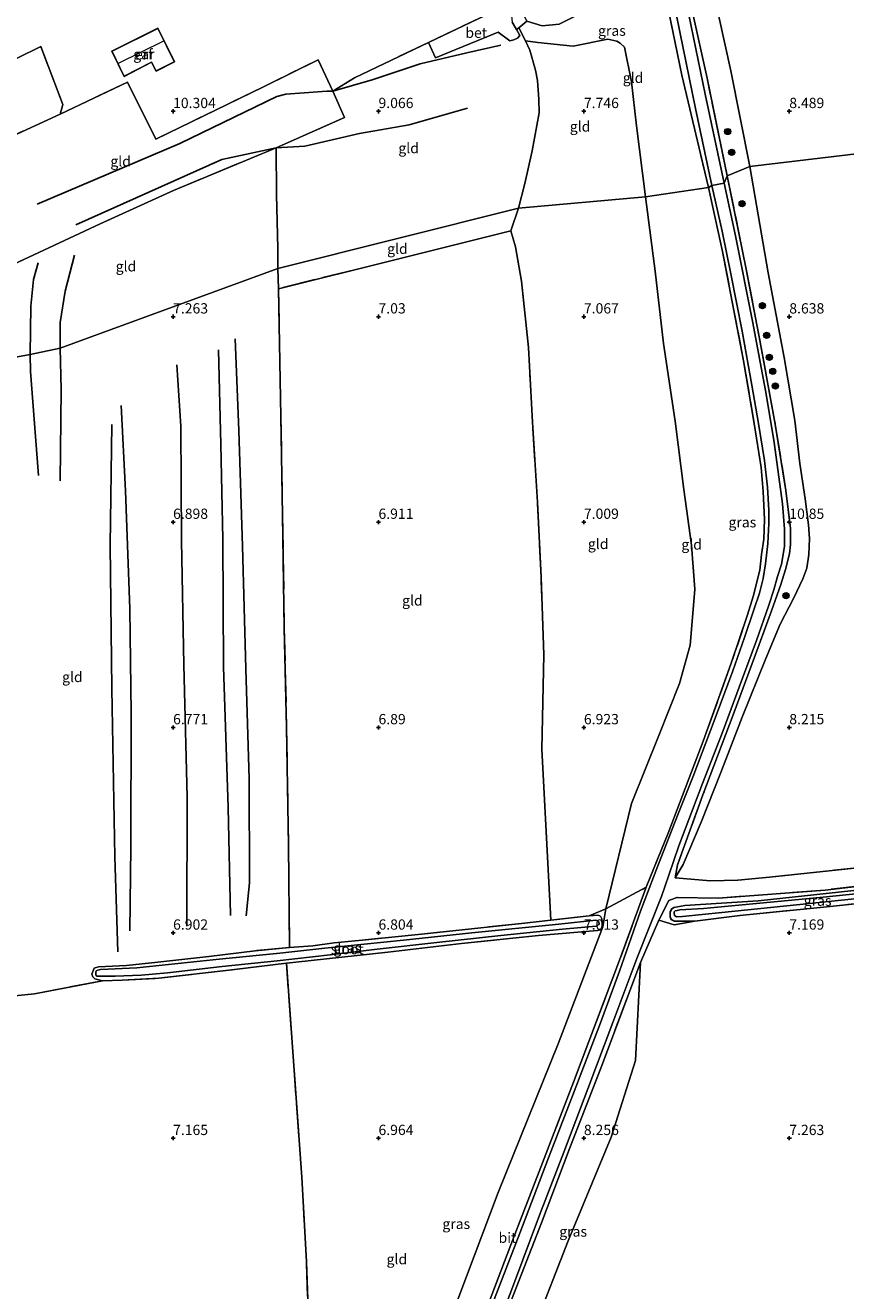
# Model space of a CAD drawing. Units: metres. Extents: x 169997 to 180010, y 438585 to 443059.
# Drawn here: x 172064 to 172264, y 439063 to 439371 of the extents above; entities that cross this region are included whole.
import ezdxf
from ezdxf.enums import TextEntityAlignment as Align

# ---------------------------------------------------------------- set-up
doc = ezdxf.new("R2010")
doc.units = ezdxf.units.M
doc.linetypes.add('IE-TERREINAFSCHEIDING', pattern=[10, 8, -2])
doc.layers.get('0').update_dxf_attribs({"lineweight": 25})
for name, color, linetype, lineweight in [('B-ME-GR-BOOM-S-B1', 93, 'Continuous', 18), ('B-ME-GW-GRONDWERKLIJN-L-B1', 10, 'Continuous', 25), ('B-ME-GW-HOOGTEPUNT-S-B1', 10, 'Continuous', 25), ('B-ME-GW-INSTEEKWATERGANG-L-B1', 10, 'Continuous', 25), ('B-ME-GW-TEENLIJN-L-B1', 93, 'Continuous', 18), ('B-ME-IE-GRASLAND-GV-B6', 93, 'Continuous', 18), ('B-ME-IE-GRONDWERKLIJN-GROND_INGERICHT-GV-B6', 253, 'Continuous', 18), ('B-ME-IE-HULPGEOMETRIE-L-B1', 53, 'Continuous', 18), ('B-ME-IE-TERREINAFSCHEIDING-DOORGANG-L-B1', 8, 'IE-TERREINAFSCHEIDING-KUNSTMATIG-OPEN', 18), ('B-ME-IE-TERREINAFSCHEIDING-RASTERHEKWERK-L-B1', 8, 'IE-TERREINAFSCHEIDING', 18), ('B-ME-KG-KADASTRAAL-DAKRAND-L-B1', 13, 'Continuous', 18), ('B-ME-KG-KADASTRAAL-NOKLIJN-L-B1', 13, 'Continuous', 18), ('B-ME-OG-BEBOUWING-GV-B6', 173, 'Continuous', 18), ('B-ME-OG-BREUK-L-B1', 10, 'Continuous', 25), ('B-ME-OG-WATER-GV-B6', 153, 'Continuous', 18), ('B-ME-VH-VERH_SOORT-BETON-OVERIG-GV-B6', 8, 'IE-TERREINAFSCHEIDING-NATUURLIJK-HOUTWAL', 18), ('B-ME-VH-VERH_SOORT-BITUMEN-GV-B6', 8, 'IE-TERREINAFSCHEIDING-NATUURLIJK-HOUTWAL', 18)]:
    doc.layers.add(name, color=color, linetype=linetype, lineweight=lineweight)
doc.styles.add('NLCS-ISO', font='NLCS-ISO.TTF')
doc.linetypes.add('IE-TERREINAFSCHEIDING-KUNSTMATIG-OPEN', pattern='A,7,-1.5,[67,NLCS.SHX,S=0.75,R=0,X=0,Y=0],-1.5', length=10)
doc.linetypes.add('IE-TERREINAFSCHEIDING-NATUURLIJK-HOUTWAL', pattern='A,7,-1.5,[67,NLCS.SHX,S=0.75,R=45,X=0,Y=0],-1.5,7,-1.5,[70,NLCS.SHX,S=0.75,R=0,X=0,Y=0],-1.5', length=20)

# ---------------------------------------------------------------- blocks, each defined once
blk = doc.blocks.new('boom')
blk.add_hatch(color=256).paths.add_polyline_path([(-0.75, 0, 1), (0.75, 0, 1)])
blk.add_circle((0, 0), 0.75)
blk = doc.blocks.new('hoogtepunt')
for p, q in [((-0.5, 0), (0.5, 0)), ((0, 0.5), (0, -0.5))]:
    blk.add_line(p, q)

msp = doc.modelspace()

# ---------------------------------------------------------------- linework, layer by layer
at = {"layer": 'B-ME-GW-GRONDWERKLIJN-L-B1'}
for points in [[(172179.78, 439366.12, 9.8), (172171.53, 439364.23, 10.01), (172160.15, 439361.53, 10.34), (172148.49, 439357.68, 10.47), (172138.92, 439354.87, 10.74), (172137.42, 439354.91, 10.35), (172131.88, 439354.46, 10.22), (172127.43, 439354.18, 10.15), (172125.22, 439353.61, 10.14), (172101.65, 439342.2, 9.75), (172066.89, 439327.41, 9.76)], [(172065.24, 439290.77, 8.95), (172065.34, 439302.53, 8.99), (172066.05, 439309.09, 9.05), (172067.18, 439313.14, 9.09)], [(172117.83, 439154.15, 6.93), (172118.57, 439162.16, 7.01), (172118.53, 439187.52, 7.13), (172117.67, 439214.24, 7.16), (172116.89, 439244.1, 7.14), (172115.97, 439272.29, 7.09), (172115.15, 439294.59, 7.1)], [(172065.24, 439290.77, 8.95), (172065.32, 439286.67, 8.95), (172066.16, 439275.09, 8.64), (172067.2, 439261.34, 8.28)], [(172103.35, 439151.65, 7.03), (172103.44, 439183.03, 7.08), (172102.65, 439215.21, 7.11), (172102.01, 439245.44, 7.1), (172101.9, 439273.35, 7.23), (172100.93, 439288.3, 7.19)], [(172089.49, 439150.47, 6.98), (172089.71, 439170.86, 7.04), (172089.77, 439203.44, 7.13), (172089.44, 439228.92, 7.16), (172088.41, 439257.58, 7.25), (172087.38, 439278.41, 7.3)]]:
    msp.add_polyline3d(points, dxfattribs=at)
at = {"layer": 'B-ME-GW-INSTEEKWATERGANG-L-B1'}
msp.add_polyline3d([(172295.54, 439163.68, 7.38), (172265, 439160.21, 7.19), (172242.42, 439157.76, 7.17), (172224.57, 439156.62, 7.39), (172221.9, 439156.16, 7.5), (172221.29, 439155.77, 7.53), (172220.98, 439155.04, 7.64), (172220.98, 439153.93, 7.64), (172221.24, 439153.28, 7.63), (172222.04, 439152.85, 7.63), (172227.03, 439152.83, 7.49)], dxfattribs=at)
at = {"layer": 'B-ME-GW-TEENLIJN-L-B1'}
for points in [[(172240.4, 439336.54, 8.57), (172235.74, 439359.89, 8.46), (172229.94, 439386.42, 8.36), (172225.16, 439415.17, 8.4), (172222.83, 439428.66, 8.36), (172222.33, 439432.01, 8.36), (172223.66, 439437.11, 8.32), (172228.83, 439450.06, 8.17), (172232.77, 439459.05, 8.41), (172235.39, 439466.45, 8.38), (172234.84, 439468.19, 8.42), (172232.41, 439470.81, 8.9), (172234.3, 439473.89, 8.61)], [(172185.75, 439367.17, 9.64), (172188.83, 439366.75, 9.31), (172197.41, 439365.85, 8.91), (172205.85, 439367.58, 8.79), (172208.04, 439367.09, 8.76), (172208.85, 439366.56, 8.74), (172209.9, 439365.58, 8.67), (172211.61, 439357.21, 8.03), (172212.81, 439346.46, 7.92), (172214.98, 439329.19, 7.62)], [(172222.23, 439163.39, 8.8), (172224.17, 439166.62, 8.4), (172228.56, 439176.93, 8.33), (172233.36, 439189.05, 8.31), (172238.5, 439202.5, 8.38), (172244.25, 439216.8, 8.51), (172247.79, 439225.11, 8.69), (172251.12, 439231.54, 8.85), (172253.3, 439236.18, 8.85), (172254.28, 439238.76, 8.85), (172254.79, 439242.14, 8.86), (172254.93, 439245.99, 8.86), (172254.71, 439249.33, 8.86), (172253.86, 439255.69, 8.85), (172252.54, 439264.29, 8.78), (172251.33, 439274.7, 8.75), (172248.73, 439290.07, 8.75), (172244.87, 439310.7, 8.66), (172240.4, 439336.54, 8.57)], [(172214.98, 439329.19, 7.62), (172217.36, 439311.1, 7.44), (172219.4, 439293.5, 7.31), (172222.21, 439274.57, 7.17), (172224.29, 439257.93, 7.18), (172226.18, 439244.41, 7.12), (172227.03, 439233.64, 7.16), (172226.36, 439225.82, 7.19), (172225.9, 439220, 7.14), (172223.27, 439210.7, 7), (172218.27, 439198.08, 7), (172211.6, 439181.52, 6.97), (172205.33, 439155.87, 7.21), (172204.58, 439151.48, 7.14), (172193.7, 439122.95, 7.18), (172179.11, 439086.83, 7.3), (172163.74, 439045.87, 7.37)], [(172143.87, 438958.75, 8.63), (172148.92, 438969.41, 8.33), (172155.91, 438983.3, 7.95), (172166.73, 439002.31, 7.53), (172177.25, 439025.19, 7.44), (172183.42, 439041.27, 7.45), (172188.15, 439054.42, 7.5), (172196.15, 439075.01, 7.64), (172206.63, 439100.25, 7.58), (172212.58, 439118.93, 7.65), (172213.75, 439142.76, 8.67)]]:
    msp.add_polyline3d(points, dxfattribs=at)
at = {"layer": 'B-ME-IE-GRASLAND-GV-B6'}
for points in [[(172219.52, 439388.19, 10.69), (172223.34, 439369.34, 10.8), (172227.18, 439350.72, 10.74), (172231.16, 439331.97, 10.81)], [(172229.94, 439386.42, 8.36), (172235.74, 439359.89, 8.46), (172240.4, 439336.54, 8.57)], [(172231.16, 439331.97, 10.81), (172230.32, 439331.44, 10.75), (172223.86, 439358.83, 10.72), (172220.51, 439374.96, 10.73)], [(172234.86, 439334.32, 10.81), (172234.14, 439332.49, 10.84), (172229.54, 439354.2, 10.81), (172225.55, 439373.52, 10.77)], [(172226.46, 439374.13, 10.82), (172230.02, 439358.04, 10.85), (172234.86, 439334.32, 10.81)], [(172240.4, 439336.54, 8.57), (172234.86, 439334.32, 10.81), (172230.02, 439358.04, 10.85), (172226.46, 439374.13, 10.82)], [(172240.4, 439336.54, 8.57), (172244.87, 439310.7, 8.66), (172248.73, 439290.07, 8.75), (172251.33, 439274.7, 8.75), (172252.54, 439264.29, 8.78), (172253.86, 439255.69, 8.85), (172254.71, 439249.33, 8.86), (172254.93, 439245.99, 8.86), (172254.79, 439242.14, 8.86), (172254.28, 439238.76, 8.85), (172253.3, 439236.18, 8.85), (172251.12, 439231.54, 8.85), (172247.79, 439225.11, 8.69), (172244.25, 439216.8, 8.51), (172238.5, 439202.5, 8.38), (172233.36, 439189.05, 8.31), (172228.56, 439176.93, 8.33), (172224.17, 439166.62, 8.4), (172222.23, 439163.39, 8.8), (172222.79, 439166.6, 8.89), (172228.97, 439183.63, 9.04), (172236.32, 439203.08, 9.23), (172241.75, 439217.74, 9.53), (172245.68, 439228.39, 9.98), (172247.98, 439234.83, 10.29), (172249.1, 439238.45, 10.69), (172250.06, 439242.29, 10.75), (172250.31, 439244.54, 10.76), (172250.33, 439248.41, 10.75), (172249.14, 439257.72, 10.75), (172246.59, 439273.86, 10.77), (172242.9, 439293.8, 10.83), (172239.53, 439311.55, 10.83), (172234.86, 439334.32, 10.81), (172240.4, 439336.54, 8.57)], [(172177.44, 439049.92, 8.56), (172183.09, 439064.98, 8.56), (172189.2, 439081.29, 8.53), (172195.15, 439096.61, 8.57), (172200.95, 439112.07, 8.58), (172207.04, 439128.16, 8.65), (172212.89, 439143.76, 8.73), (172218.89, 439158.83, 8.8), (172220.71, 439164.07, 8.85), (172223.13, 439171.18, 8.97), (172228.89, 439186.36, 9.07), (172233.63, 439198.61, 9.16), (172238.64, 439212.01, 9.41), (172242.01, 439221.15, 9.62), (172245, 439229.81, 10.06), (172246.23, 439233.49, 10.31), (172247.14, 439236.76, 10.51), (172248.09, 439239.73, 10.67), (172248.86, 439244.03, 10.84), (172248.86, 439248.29, 10.9), (172248.35, 439254.46, 10.9), (172246.35, 439269.36, 10.91), (172244.4, 439281.13, 10.89), (172241.11, 439298.54, 10.81), (172236.9, 439319.68, 10.84), (172234.14, 439332.49, 10.84), (172234.86, 439334.32, 10.81), (172239.53, 439311.55, 10.83), (172242.9, 439293.8, 10.83), (172246.59, 439273.86, 10.77), (172249.14, 439257.72, 10.75), (172250.33, 439248.41, 10.75), (172250.31, 439244.54, 10.76), (172250.06, 439242.29, 10.75), (172249.1, 439238.45, 10.69), (172247.98, 439234.83, 10.29), (172245.68, 439228.39, 9.98), (172241.75, 439217.74, 9.53), (172236.32, 439203.08, 9.23), (172228.97, 439183.63, 9.04), (172222.79, 439166.6, 8.89), (172222.23, 439163.39, 8.8)], [(172173.59, 439051.39, 8.58), (172182.18, 439074.04, 8.57), (172189.48, 439092.93, 8.56), (172197.45, 439113.66, 8.62), (172208.68, 439143.36, 8.7), (172215.13, 439161.1, 8.88), (172220.48, 439174.28, 9.08), (172229.04, 439196.7, 9.18), (172235.89, 439215.64, 9.39), (172239.83, 439227.41, 9.69), (172241.22, 439231.91, 9.93), (172242.87, 439238.29, 10.29), (172243.25, 439242.07, 10.54), (172243.83, 439245.81, 10.66), (172243.95, 439250.59, 10.75), (172243.66, 439257.46, 10.78), (172243.15, 439263.26, 10.83), (172241.47, 439274.01, 10.8), (172238.88, 439289.28, 10.81), (172233.75, 439315.91, 10.89), (172230.32, 439331.44, 10.75), (172231.16, 439331.97, 10.81), (172233.64, 439320.78, 10.86), (172235.77, 439310.46, 10.87), (172238.51, 439296.46, 10.78), (172240.89, 439283.35, 10.78), (172242.5, 439274.03, 10.77), (172243.95, 439264.99, 10.78), (172244.66, 439258.51, 10.81), (172245.03, 439252.91, 10.81), (172245.04, 439249.66, 10.72), (172244.76, 439244.76, 10.67), (172244.18, 439239.82, 10.51), (172243.64, 439236.25, 10.3), (172242.75, 439232.73, 10.1), (172241.39, 439228.64, 9.81), (172239.11, 439221.89, 9.61), (172236.23, 439213.82, 9.45), (172231.93, 439202.26, 9.2), (172226.48, 439187.91, 9.16), (172222.97, 439178.98, 9.06), (172218.01, 439166.29, 8.95), (172213.79, 439155.32, 8.88), (172208.64, 439140.68, 8.78), (172203.83, 439127.46, 8.65), (172197.25, 439110.29, 8.61), (172191.39, 439095.23, 8.55), (172184.39, 439076.9, 8.6), (172178.19, 439060.72, 8.55)], [(172222.23, 439163.39, 8.8), (172230.8, 439162.68, 8.06), (172237.47, 439162.86, 7.96), (172245.22, 439163.55, 7.86), (172268.84, 439166.09, 7.95), (172291.34, 439167.89, 7.92), (172296.72, 439169.17, 7.48), (172299.17, 439164.03, 7.36), (172295.54, 439163.68, 7.38), (172278.1, 439162.65, 7.8), (172258.72, 439160.43, 7.84), (172232.76, 439158.43, 7.94), (172222.64, 439158.57, 8.54), (172220.71, 439157.89, 8.7), (172218.26, 439153.12, 8.73), (172213.75, 439142.76, 8.67), (172204.14, 439117.08, 8.58), (172196.59, 439097.68, 8.5), (172189.69, 439079.37, 8.54), (172182.4, 439060.64, 8.54)], [(172295.54, 439163.68, 7.38), (172265, 439160.21, 7.19), (172242.42, 439157.76, 7.17), (172224.57, 439156.62, 7.39), (172221.9, 439156.16, 7.5), (172221.29, 439155.77, 7.53), (172220.98, 439155.04, 7.64), (172220.98, 439153.93, 7.64), (172221.24, 439153.28, 7.63), (172222.04, 439152.85, 7.63), (172227.03, 439152.83, 7.49), (172221.95, 439151.99, 8.1), (172218.26, 439153.12, 8.73), (172220.71, 439157.89, 8.7), (172222.64, 439158.57, 8.54), (172232.76, 439158.43, 7.94), (172258.72, 439160.43, 7.84), (172278.1, 439162.65, 7.8), (172295.54, 439163.68, 7.38)], [(172284.34, 439161.35, 6.56), (172257.4, 439158.57, 6.56), (172229.12, 439155.91, 6.56), (172223.35, 439155.61, 6.56), (172222.68, 439155.48, 6.56), (172222.22, 439155.35, 6.56), (172221.99, 439155.1, 6.56), (172221.95, 439154.76, 6.56), (172222.05, 439154.2, 6.56), (172222.54, 439153.89, 6.56), (172224.01, 439153.95, 6.56), (172233.6, 439154.97, 6.56), (172254.9, 439157.12, 6.56), (172272.85, 439159.03, 6.56)], [(172282.14, 439158.75, 7.26), (172259.95, 439156.42, 7.26), (172237.98, 439154.21, 7.21), (172227.03, 439152.83, 7.49), (172222.04, 439152.85, 7.63), (172221.24, 439153.28, 7.63), (172220.98, 439153.93, 7.64), (172220.98, 439155.04, 7.64), (172221.29, 439155.77, 7.53), (172221.9, 439156.16, 7.5), (172224.57, 439156.62, 7.39), (172242.42, 439157.76, 7.17), (172265, 439160.21, 7.19)], [(172201.28, 439154.12, 7.05), (172203.42, 439154.27, 7.08), (172203.88, 439154.12, 7.09), (172204.09, 439153.87, 7.11), (172204.33, 439153.41, 7.12), (172204.47, 439152.78, 7.12), (172204.47, 439151.49, 7.14), (172204.09, 439150.75, 7.14), (172203.3, 439150.6, 6.98), (172188.97, 439149.38, 6.98), (172170.22, 439147.41, 6.97), (172152.25, 439145.34, 6.94), (172129.89, 439142.87, 6.98), (172127.62, 439142.59, 7.02), (172114.99, 439141.05, 7.25), (172096.52, 439138.94, 7.21), (172087.63, 439138.51, 7.29), (172082.79, 439138.36, 7.24), (172080.97, 439138.8, 7.24), (172080.45, 439139.28, 7.2), (172080.26, 439139.98, 7.15), (172080.79, 439141.44, 6.79), (172081.83, 439141.71, 6.79), (172088.7, 439142.07, 6.74), (172096.28, 439142.86, 6.73), (172108.69, 439144.25, 6.73), (172120.01, 439145.64, 6.81), (172128.36, 439146.46, 6.76), (172133.99, 439146.87, 6.75), (172139.25, 439147.57, 6.76), (172146.02, 439148.22, 6.76), (172160.49, 439149.68, 6.72), (172184.83, 439152.28, 6.79), (172191.98, 439153.08, 6.9), (172201.28, 439154.12, 7.05)], [(172194.8, 439150.87, 6.56), (172202.96, 439151.65, 6.56), (172203.59, 439151.94, 6.56), (172203.69, 439152.18, 6.56), (172203.64, 439152.67, 6.56), (172203.41, 439152.93, 6.56), (172202.94, 439153.12, 6.56), (172193.91, 439152.11, 6.56), (172172.69, 439150.04, 6.56), (172156.11, 439148.26, 6.56), (172136.96, 439146.25, 6.56), (172125.99, 439145.09, 6.56), (172111.18, 439143.58, 6.56), (172091.21, 439141.48, 6.56), (172082.36, 439141.04, 6.56), (172081.68, 439140.91, 6.56), (172081.31, 439140.72, 6.56), (172081.16, 439140.34, 6.56), (172081.18, 439139.81, 6.56), (172081.48, 439139.48, 6.56), (172082.32, 439139.48, 6.56), (172085.89, 439139.45, 6.56), (172092.2, 439139.67, 6.56), (172098.68, 439140.23, 6.56), (172111.95, 439141.85, 6.56), (172125.34, 439143.23, 6.56), (172138.2, 439144.68, 6.56), (172149.71, 439146.04, 6.56), (172164.2, 439147.62, 6.56), (172179.81, 439149.38, 6.56), (172194.8, 439150.87, 6.56)]]:
    msp.add_polyline3d(points, dxfattribs=at)
at = {"layer": 'B-ME-IE-GRONDWERKLIJN-GROND_INGERICHT-GV-B6'}
for points in [[(172186.14, 439371.95, 10.21), (172181.73, 439381.41, 10.53), (172178.16, 439391.54, 10.63), (172178.56, 439392.33, 10.58), (172182.78, 439394.52, 10.56), (172185.17, 439395.84, 10.56), (172194.24, 439400.21, 10.84), (172202.76, 439403.93, 11.12), (172207.44, 439405.86, 11.19), (172208.98, 439406.34, 11.22), (172210.77, 439406.54, 11.22), (172212.38, 439405.92, 11.17), (172213.83, 439404.98, 11.12), (172214.66, 439403.76, 11.06), (172216.18, 439396.79, 10.83), (172218.97, 439382.09, 10.71), (172203.15, 439375.77, 10.84), (172193.97, 439371.23, 10.45), (172189.82, 439370.78, 10.26), (172186.14, 439371.95, 10.21)], [(172299.43, 439373.9, 8.44), (172298.95, 439361.61, 8.57), (172298.42, 439353.65, 8.62), (172298.33, 439343.43, 8.59), (172240.4, 439336.54, 8.57), (172235.74, 439359.89, 8.46), (172229.94, 439386.42, 8.36)], [(172230.32, 439331.44, 10.75), (172214.98, 439329.19, 7.62), (172212.81, 439346.46, 7.92), (172211.61, 439357.21, 8.03), (172209.9, 439365.58, 8.67), (172208.85, 439366.56, 8.74), (172208.04, 439367.09, 8.76), (172205.85, 439367.58, 8.79), (172197.41, 439365.85, 8.91), (172188.83, 439366.75, 9.31), (172185.75, 439367.17, 9.64), (172184.14, 439370.34, 10.08), (172186.14, 439371.95, 10.21), (172189.82, 439370.78, 10.26), (172193.97, 439371.23, 10.45), (172203.15, 439375.77, 10.84), (172218.97, 439382.09, 10.71), (172220.51, 439374.96, 10.73), (172223.86, 439358.83, 10.72), (172230.32, 439331.44, 10.75)], [(172177.48, 439374.09, 10.36), (172162.15, 439366.77, 10.47), (172144.2, 439358.16, 10.85), (172138.92, 439354.87, 10.74), (172135.34, 439362.55, 10.74), (172121.81, 439355.9, 10.46), (172095.8, 439343.23, 10.15), (172088.9, 439357.12, 11.44), (172072.55, 439349.3, 11.26), (172073.18, 439351.68, 11.25), (172067.78, 439365.74, 11.67), (172056.55, 439360.27, 11.65)], [(172096.29, 439370.25, 11.64), (172085.08, 439364.66, 11.64), (172088.1, 439358.51, 11.64), (172094.72, 439361.93, 11.64), (172095.86, 439359.75, 11.64), (172100.36, 439362.06, 11.64), (172096.29, 439370.25, 11.64)], [(172184.12, 439326.41, 7.3), (172125.54, 439311.7, 7.08), (172125.47, 439316.63, 7.2), (172125.2, 439329.73, 7.68), (172125.11, 439341.14, 8.65), (172141.75, 439348.5, 9.15), (172138.92, 439354.87, 10.74), (172144.2, 439358.16, 10.85), (172162.15, 439366.77, 10.47), (172163.86, 439363.03, 10.3), (172179.1, 439369.26, 10.13), (172181.98, 439367.15, 9.79), (172182.93, 439367.37, 9.81), (172183.8, 439367.8, 9.81), (172184.39, 439368.48, 9.76), (172183.57, 439369.89, 9.97), (172184.14, 439370.34, 10.08), (172185.75, 439367.17, 9.64), (172186.88, 439364.89, 9.26), (172188.22, 439359.98, 8.79), (172188.68, 439357.5, 8.57), (172189.07, 439352.89, 8.15), (172189.13, 439349.66, 7.94), (172187.45, 439340.34, 7.58), (172185.63, 439332.44, 7.39), (172184.12, 439326.41, 7.3)], [(172186.14, 439371.95, 10.21), (172184.14, 439370.34, 10.08), (172183.57, 439369.89, 9.97), (172182.56, 439371.67, 10.12)], [(172214.98, 439329.19, 7.62), (172184.12, 439326.41, 7.3), (172185.63, 439332.44, 7.39), (172187.45, 439340.34, 7.58), (172189.13, 439349.66, 7.94), (172189.07, 439352.89, 8.15), (172188.68, 439357.5, 8.57), (172188.22, 439359.98, 8.79), (172186.88, 439364.89, 9.26), (172185.75, 439367.17, 9.64), (172188.83, 439366.75, 9.31), (172197.41, 439365.85, 8.91), (172205.85, 439367.58, 8.79), (172208.04, 439367.09, 8.76), (172208.85, 439366.56, 8.74), (172209.9, 439365.58, 8.67), (172211.61, 439357.21, 8.03), (172212.81, 439346.46, 7.92), (172214.98, 439329.19, 7.62)], [(172072.55, 439349.3, 11.26), (172055, 439341.3, 11.13), (172040.4, 439334.23, 10.81), (172039.57, 439336.05, 10.92), (172033.68, 439348.67, 11.19), (172056.55, 439360.27, 11.65), (172067.78, 439365.74, 11.67), (172073.18, 439351.68, 11.25), (172072.55, 439349.3, 11.26)], [(172138.92, 439354.87, 10.74), (172141.75, 439348.5, 9.15), (172125.11, 439341.14, 8.65), (172100.13, 439330.72, 8.27), (172082.29, 439322.57, 8.51), (172059.88, 439312.15, 9.56), (172047.88, 439306.97, 9.47), (172044.33, 439316.14, 9.42), (172042.07, 439320.82, 9.46), (172039.36, 439326.53, 10.01), (172038, 439329.13, 10.3), (172037.29, 439330.5, 10.51), (172035.38, 439334.14, 10.94), (172039.57, 439336.05, 10.92), (172040.4, 439334.23, 10.81), (172055, 439341.3, 11.13), (172072.55, 439349.3, 11.26), (172088.9, 439357.12, 11.44), (172095.8, 439343.23, 10.15), (172121.81, 439355.9, 10.46), (172135.34, 439362.55, 10.74), (172138.92, 439354.87, 10.74)], [(172268.84, 439166.09, 7.95), (172245.22, 439163.55, 7.86), (172237.47, 439162.86, 7.96), (172230.8, 439162.68, 8.06), (172222.23, 439163.39, 8.8), (172224.17, 439166.62, 8.4), (172228.56, 439176.93, 8.33), (172233.36, 439189.05, 8.31), (172238.5, 439202.5, 8.38), (172244.25, 439216.8, 8.51), (172247.79, 439225.11, 8.69), (172251.12, 439231.54, 8.85), (172253.3, 439236.18, 8.85), (172254.28, 439238.76, 8.85), (172254.79, 439242.14, 8.86), (172254.93, 439245.99, 8.86), (172254.71, 439249.33, 8.86), (172253.86, 439255.69, 8.85), (172252.54, 439264.29, 8.78), (172251.33, 439274.7, 8.75), (172248.73, 439290.07, 8.75), (172244.87, 439310.7, 8.66), (172240.4, 439336.54, 8.57), (172298.33, 439343.43, 8.59)], [(172125.54, 439311.7, 7.08), (172072.52, 439292.3, 8.18), (172065.24, 439290.77, 8.95), (172047.85, 439287.62, 9.34), (172048.21, 439301.5, 9.49), (172047.88, 439306.97, 9.47), (172059.88, 439312.15, 9.56), (172082.29, 439322.57, 8.51), (172100.13, 439330.72, 8.27), (172125.11, 439341.14, 8.65), (172125.2, 439329.73, 7.68), (172125.47, 439316.63, 7.2), (172125.54, 439311.7, 7.08)], [(172230.32, 439331.44, 10.75), (172233.75, 439315.91, 10.89), (172238.88, 439289.28, 10.81), (172241.47, 439274.01, 10.8), (172243.15, 439263.26, 10.83), (172243.66, 439257.46, 10.78), (172243.95, 439250.59, 10.75), (172243.83, 439245.81, 10.66), (172243.25, 439242.07, 10.54), (172242.87, 439238.29, 10.29), (172241.22, 439231.91, 9.93), (172239.83, 439227.41, 9.69), (172235.89, 439215.64, 9.39), (172229.04, 439196.7, 9.18), (172220.48, 439174.28, 9.08), (172215.13, 439161.1, 8.88), (172205.33, 439155.87, 7.21), (172211.6, 439181.52, 6.97), (172218.27, 439198.08, 7), (172223.27, 439210.7, 7), (172225.9, 439220, 7.14), (172226.36, 439225.82, 7.19), (172227.03, 439233.64, 7.16), (172226.18, 439244.41, 7.12), (172224.29, 439257.93, 7.18), (172222.21, 439274.57, 7.17), (172219.4, 439293.5, 7.31), (172217.36, 439311.1, 7.44), (172214.98, 439329.19, 7.62), (172230.32, 439331.44, 10.75)], [(172214.98, 439329.19, 7.62), (172217.36, 439311.1, 7.44), (172219.4, 439293.5, 7.31), (172222.21, 439274.57, 7.17), (172224.29, 439257.93, 7.18), (172226.18, 439244.41, 7.12), (172227.03, 439233.64, 7.16), (172226.36, 439225.82, 7.19), (172225.9, 439220, 7.14), (172223.27, 439210.7, 7), (172218.27, 439198.08, 7), (172211.6, 439181.52, 6.97), (172205.33, 439155.87, 7.21), (172201.28, 439154.12, 7.05), (172191.98, 439153.08, 6.9), (172189.8, 439194.73, 6.88), (172190.29, 439217.71, 6.93), (172189.61, 439236.55, 6.93), (172188.69, 439254.88, 6.93), (172187.47, 439274.32, 6.98), (172186.55, 439292.48, 7.08), (172184.79, 439308.65, 7.12), (172183.36, 439317.02, 7.21), (172182.25, 439320.88, 7.22), (172184.12, 439326.41, 7.3), (172214.98, 439329.19, 7.62)], [(172182.25, 439320.88, 7.22), (172153.95, 439313.84, 7.13), (172125.65, 439306.81, 7.04), (172125.54, 439311.7, 7.08), (172184.12, 439326.41, 7.3), (172182.25, 439320.88, 7.22)], [(172191.98, 439153.08, 6.9), (172184.83, 439152.28, 6.79), (172160.49, 439149.68, 6.72), (172146.02, 439148.22, 6.76), (172139.25, 439147.57, 6.76), (172133.99, 439146.87, 6.75), (172128.36, 439146.46, 6.76), (172128.08, 439171.29, 6.94), (172127.65, 439200, 6.94), (172127.06, 439224.19, 6.97), (172126.66, 439251.67, 7.02), (172126.22, 439275.74, 7.03), (172125.65, 439306.81, 7.04), (172153.95, 439313.84, 7.13), (172182.25, 439320.88, 7.22), (172183.36, 439317.02, 7.21), (172184.79, 439308.65, 7.12), (172186.55, 439292.48, 7.08), (172187.47, 439274.32, 6.98), (172188.69, 439254.88, 6.93), (172189.61, 439236.55, 6.93), (172190.29, 439217.71, 6.93), (172189.8, 439194.73, 6.88), (172191.98, 439153.08, 6.9)], [(172047.85, 439287.62, 9.34), (172065.24, 439290.77, 8.95), (172072.52, 439292.3, 8.18), (172125.54, 439311.7, 7.08), (172125.65, 439306.81, 7.04)], [(172125.65, 439306.81, 7.04), (172126.22, 439275.74, 7.03), (172126.66, 439251.67, 7.02), (172127.06, 439224.19, 6.97), (172127.65, 439200, 6.94), (172128.08, 439171.29, 6.94), (172128.36, 439146.46, 6.76), (172120.01, 439145.64, 6.81), (172108.69, 439144.25, 6.73), (172096.28, 439142.86, 6.73), (172088.7, 439142.07, 6.74), (172081.83, 439141.71, 6.79), (172080.79, 439141.44, 6.79), (172080.26, 439139.98, 7.15), (172080.45, 439139.28, 7.2), (172080.97, 439138.8, 7.24), (172082.79, 439138.36, 7.24), (172066.29, 439135.19, 6.9), (172061.51, 439134.71, 7.14)], [(172188.15, 439054.42, 7.5), (172196.15, 439075.01, 7.64), (172206.63, 439100.25, 7.58), (172212.58, 439118.93, 7.65), (172213.75, 439142.76, 8.67), (172218.26, 439153.12, 8.73), (172221.95, 439151.99, 8.1), (172227.03, 439152.83, 7.49), (172237.98, 439154.21, 7.21), (172259.95, 439156.42, 7.26), (172282.14, 439158.75, 7.26), (172303.72, 439160.7, 7.09), (172325.83, 439162.87, 7.05), (172344.87, 439165.22, 7.14), (172365.86, 439167.7, 7.23), (172385.9, 439169.96, 7.25), (172418.49, 439036.83, 6.96)], [(172136.78, 438954.55, 8.63), (172130.87, 438957.8, 7.59), (172131.52, 438960.6, 7.51), (172139.57, 438981.92, 7.47), (172147.63, 439003.24, 7.44), (172155.69, 439024.55, 7.41), (172163.74, 439045.87, 7.37), (172179.11, 439086.83, 7.3), (172193.7, 439122.95, 7.18), (172204.58, 439151.48, 7.14), (172205.33, 439155.87, 7.21), (172215.13, 439161.1, 8.88), (172208.68, 439143.36, 8.7), (172197.45, 439113.66, 8.62), (172189.48, 439092.93, 8.56), (172182.18, 439074.04, 8.57), (172173.59, 439051.39, 8.58), (172166, 439031.77, 8.55), (172157.46, 439009.84, 8.67), (172148.54, 438987.19, 8.67), (172141.17, 438966.88, 8.65), (172136.78, 438954.55, 8.63)], [(172133.09, 439051.59, 7.08), (172132.47, 439069.93, 7.06), (172131.34, 439090.55, 7.09), (172129.48, 439116.57, 7.06), (172127.62, 439142.59, 7.02), (172129.89, 439142.87, 6.98), (172152.25, 439145.34, 6.94), (172170.22, 439147.41, 6.97), (172188.97, 439149.38, 6.98), (172203.3, 439150.6, 6.98), (172204.09, 439150.75, 7.14), (172204.47, 439151.49, 7.14), (172204.47, 439152.78, 7.12), (172204.33, 439153.41, 7.12), (172204.09, 439153.87, 7.11), (172203.88, 439154.12, 7.09), (172203.42, 439154.27, 7.08), (172201.28, 439154.12, 7.05), (172205.33, 439155.87, 7.21), (172204.58, 439151.48, 7.14), (172193.7, 439122.95, 7.18), (172179.11, 439086.83, 7.3), (172163.74, 439045.87, 7.37)], [(172061.51, 439134.71, 7.14), (172066.29, 439135.19, 6.9), (172082.79, 439138.36, 7.24), (172087.63, 439138.51, 7.29), (172096.52, 439138.94, 7.21), (172114.99, 439141.05, 7.25), (172127.62, 439142.59, 7.02), (172129.48, 439116.57, 7.06), (172131.34, 439090.55, 7.09), (172132.47, 439069.93, 7.06), (172133.09, 439051.59, 7.08), (172132.44, 439024.16, 7.27), (172132.25, 439001.48, 7.33), (172132.06, 438978.81, 7.38), (172130.56, 438961.59, 7.57)], [(172143.87, 438958.75, 8.63), (172151.76, 438980.46, 8.54), (172160.22, 439003.06, 8.6), (172168.43, 439024.15, 8.6), (172175.03, 439041.75, 8.53), (172182.4, 439060.64, 8.54), (172189.69, 439079.37, 8.54), (172196.59, 439097.68, 8.5), (172204.14, 439117.08, 8.58), (172213.75, 439142.76, 8.67), (172212.58, 439118.93, 7.65), (172206.63, 439100.25, 7.58), (172196.15, 439075.01, 7.64), (172188.15, 439054.42, 7.5), (172183.42, 439041.27, 7.45), (172177.25, 439025.19, 7.44), (172166.73, 439002.31, 7.53), (172155.91, 438983.3, 7.95), (172148.92, 438969.41, 8.33), (172143.87, 438958.75, 8.63)]]:
    msp.add_polyline3d(points, dxfattribs=at)
at = {"layer": 'B-ME-IE-HULPGEOMETRIE-L-B1'}
msp.add_polyline3d([(172344.11, 439356.17, 7.68), (172301.82, 439343.11, 7.79), (172298.33, 439343.43, 8.59), (172240.4, 439336.54, 8.57), (172234.86, 439334.32, 10.81), (172234.14, 439332.49, 10.84), (172231.16, 439331.97, 10.81), (172230.32, 439331.44, 10.75), (172214.98, 439329.19, 7.62), (172184.12, 439326.41, 7.3), (172125.54, 439311.7, 7.08), (172072.52, 439292.3, 8.18), (172065.24, 439290.77, 8.95), (172047.85, 439287.62, 9.34), (172035.75, 439286.47, 6.86), (172010.17, 439279.01, 6.96), (172006.36, 439277.89, 7.01), (171992.65, 439273.89, 7.18), (171989.28, 439272.91, 6.87), (171987.37, 439272.35, 6.86)], dxfattribs=at)
at = {"layer": 'B-ME-IE-TERREINAFSCHEIDING-DOORGANG-L-B1'}
msp.add_line((172218.26, 439153.12, 8.73), (172213.75, 439142.76, 8.67), dxfattribs=at)
at = {"layer": 'B-ME-IE-TERREINAFSCHEIDING-RASTERHEKWERK-L-B1'}
for points in [[(172234.86, 439334.32, 10.81), (172230.02, 439358.04, 10.85), (172226.46, 439374.13, 10.82), (172223.38, 439388.66, 10.77), (172220.17, 439404.01, 10.89), (172218.29, 439413.73, 11.03), (172216.99, 439422.4, 11.17), (172215.92, 439428.03, 11.04), (172214.84, 439433.35, 11.06), (172214.89, 439437.38, 10.94), (172216.01, 439443.57, 10.72), (172220.52, 439451.22, 10.22)], [(172178.54, 439375.08, 10.35), (172177.48, 439374.09, 10.36), (172162.15, 439366.77, 10.47), (172144.2, 439358.16, 10.85), (172138.92, 439354.87, 10.74)], [(172230.32, 439331.44, 10.75), (172223.86, 439358.83, 10.72), (172220.51, 439374.96, 10.73)], [(172184.12, 439326.41, 7.3), (172185.63, 439332.44, 7.39), (172187.45, 439340.34, 7.58), (172189.13, 439349.66, 7.94), (172189.07, 439352.89, 8.15), (172188.68, 439357.5, 8.57), (172188.22, 439359.98, 8.79), (172186.88, 439364.89, 9.26), (172185.75, 439367.17, 9.64), (172184.14, 439370.34, 10.08), (172186.14, 439371.95, 10.21)], [(172072.55, 439349.3, 11.26), (172073.18, 439351.68, 11.25), (172067.78, 439365.74, 11.67), (172056.55, 439360.27, 11.65), (172033.68, 439348.67, 11.19)], [(172125.54, 439311.7, 7.08), (172125.47, 439316.63, 7.2), (172125.2, 439329.73, 7.68), (172125.11, 439341.14, 8.65), (172141.75, 439348.5, 9.15), (172138.92, 439354.87, 10.74), (172135.34, 439362.55, 10.74), (172121.81, 439355.9, 10.46), (172095.8, 439343.23, 10.15), (172088.9, 439357.12, 11.44), (172072.55, 439349.3, 11.26)], [(172072.55, 439349.3, 11.26), (172055, 439341.3, 11.13), (172040.4, 439334.23, 10.81), (172039.57, 439336.05, 10.92)], [(172125.11, 439341.14, 8.65), (172100.13, 439330.72, 8.27), (172082.29, 439322.57, 8.51), (172059.88, 439312.15, 9.56), (172047.88, 439306.97, 9.47)], [(172234.86, 439334.32, 10.81), (172239.53, 439311.55, 10.83), (172242.9, 439293.8, 10.83), (172246.59, 439273.86, 10.77), (172249.14, 439257.72, 10.75), (172250.33, 439248.41, 10.75), (172250.31, 439244.54, 10.76), (172250.06, 439242.29, 10.75), (172249.1, 439238.45, 10.69), (172247.98, 439234.83, 10.29), (172245.68, 439228.39, 9.98), (172241.75, 439217.74, 9.53), (172236.32, 439203.08, 9.23), (172228.97, 439183.63, 9.04), (172222.79, 439166.6, 8.89), (172222.23, 439163.39, 8.8)], [(172230.32, 439331.44, 10.75), (172233.75, 439315.91, 10.89), (172238.88, 439289.28, 10.81), (172241.47, 439274.01, 10.8), (172243.15, 439263.26, 10.83), (172243.66, 439257.46, 10.78), (172243.95, 439250.59, 10.75), (172243.83, 439245.81, 10.66), (172243.25, 439242.07, 10.54), (172242.87, 439238.29, 10.29), (172241.22, 439231.91, 9.93), (172239.83, 439227.41, 9.69), (172235.89, 439215.64, 9.39), (172229.04, 439196.7, 9.18), (172220.48, 439174.28, 9.08), (172215.13, 439161.1, 8.88), (172208.68, 439143.36, 8.7), (172197.45, 439113.66, 8.62), (172189.48, 439092.93, 8.56), (172182.18, 439074.04, 8.57), (172173.59, 439051.39, 8.58)], [(172184.12, 439326.41, 7.3), (172182.25, 439320.88, 7.22), (172153.95, 439313.84, 7.13), (172125.65, 439306.81, 7.04)], [(172191.98, 439153.08, 6.9), (172189.8, 439194.73, 6.88), (172190.29, 439217.71, 6.93), (172189.61, 439236.55, 6.93), (172188.69, 439254.88, 6.93), (172187.47, 439274.32, 6.98), (172186.55, 439292.48, 7.08), (172184.79, 439308.65, 7.12), (172183.36, 439317.02, 7.21), (172182.25, 439320.88, 7.22)], [(172125.54, 439311.7, 7.08), (172125.65, 439306.81, 7.04), (172126.22, 439275.74, 7.03), (172126.66, 439251.67, 7.02), (172127.06, 439224.19, 6.97), (172127.65, 439200, 6.94), (172128.08, 439171.29, 6.94), (172128.36, 439146.46, 6.76)], [(172385.9, 439169.96, 7.25), (172365.86, 439167.7, 7.23), (172344.87, 439165.22, 7.14), (172325.83, 439162.87, 7.05), (172303.72, 439160.7, 7.09), (172282.14, 439158.75, 7.26), (172259.95, 439156.42, 7.26), (172237.98, 439154.21, 7.21), (172227.03, 439152.83, 7.49)], [(172291.34, 439167.89, 7.92), (172268.84, 439166.09, 7.95), (172245.22, 439163.55, 7.86), (172237.47, 439162.86, 7.96), (172230.8, 439162.68, 8.06), (172222.23, 439163.39, 8.8)], [(172201.28, 439154.12, 7.05), (172205.33, 439155.87, 7.21), (172215.13, 439161.1, 8.88)], [(172295.54, 439163.68, 7.38), (172278.1, 439162.65, 7.8), (172258.72, 439160.43, 7.84), (172232.76, 439158.43, 7.94), (172222.64, 439158.57, 8.54), (172220.71, 439157.89, 8.7), (172218.26, 439153.12, 8.73), (172221.95, 439151.99, 8.1), (172227.03, 439152.83, 7.49)], [(172201.28, 439154.12, 7.05), (172191.98, 439153.08, 6.9), (172184.83, 439152.28, 6.79), (172160.49, 439149.68, 6.72), (172146.02, 439148.22, 6.76), (172139.25, 439147.57, 6.76), (172133.99, 439146.87, 6.75), (172128.36, 439146.46, 6.76), (172120.01, 439145.64, 6.81), (172108.69, 439144.25, 6.73), (172096.28, 439142.86, 6.73), (172088.7, 439142.07, 6.74), (172081.83, 439141.71, 6.79), (172080.79, 439141.44, 6.79), (172080.26, 439139.98, 7.15), (172080.45, 439139.28, 7.2), (172080.97, 439138.8, 7.24), (172082.79, 439138.36, 7.24), (172087.63, 439138.51, 7.29), (172096.52, 439138.94, 7.21), (172114.99, 439141.05, 7.25), (172127.62, 439142.59, 7.02), (172129.89, 439142.87, 6.98), (172152.25, 439145.34, 6.94), (172170.22, 439147.41, 6.97), (172188.97, 439149.38, 6.98), (172203.3, 439150.6, 6.98), (172204.09, 439150.75, 7.14), (172204.47, 439151.49, 7.14), (172204.47, 439152.78, 7.12), (172204.33, 439153.41, 7.12), (172204.09, 439153.87, 7.11), (172203.88, 439154.12, 7.09), (172203.42, 439154.27, 7.08), (172201.28, 439154.12, 7.05)], [(172130.56, 438961.59, 7.57), (172132.06, 438978.81, 7.38), (172132.25, 439001.48, 7.33), (172132.44, 439024.16, 7.27), (172133.09, 439051.59, 7.08), (172132.47, 439069.93, 7.06), (172131.34, 439090.55, 7.09), (172129.48, 439116.57, 7.06), (172127.62, 439142.59, 7.02)], [(172143.87, 438958.75, 8.63), (172151.76, 438980.46, 8.54), (172160.22, 439003.06, 8.6), (172168.43, 439024.15, 8.6), (172175.03, 439041.75, 8.53), (172182.4, 439060.64, 8.54), (172189.69, 439079.37, 8.54), (172196.59, 439097.68, 8.5), (172204.14, 439117.08, 8.58), (172213.75, 439142.76, 8.67)], [(172082.79, 439138.36, 7.24), (172066.29, 439135.19, 6.9), (172061.51, 439134.71, 7.14)]]:
    msp.add_polyline3d(points, dxfattribs=at)
at = {"layer": 'B-ME-KG-KADASTRAAL-DAKRAND-L-B1'}
msp.add_polyline3d([(172096.26, 439370.18, 14.09), (172100.29, 439362.08, 13.05), (172095.88, 439359.82, 13.01), (172094.74, 439362, 13.98), (172088.12, 439358.58, 13.88), (172085.15, 439364.64, 14.07), (172096.26, 439370.18, 14.09)], dxfattribs=at)
at = {"layer": 'B-ME-KG-KADASTRAAL-NOKLIJN-L-B1'}
msp.add_line((172097.67, 439367.06, 15.47), (172086.65, 439361.67, 15.54), dxfattribs=at)
at = {"layer": 'B-ME-OG-BEBOUWING-GV-B6'}
msp.add_polyline3d([(172096.29, 439370.25, 11.64), (172100.36, 439362.06, 11.64), (172095.86, 439359.75, 11.64), (172094.72, 439361.93, 11.64), (172088.1, 439358.51, 11.64), (172085.08, 439364.66, 11.64), (172096.29, 439370.25, 11.64)], dxfattribs=at)
at = {"layer": 'B-ME-OG-BREUK-L-B1'}
for points in [[(172076.33, 439322.38, 8.82), (172111.85, 439338.25, 8.55), (172125.11, 439341.14, 8.65), (172132.05, 439341.49, 8.28), (172145.37, 439344.59, 8.36), (172157.47, 439346.68, 8.17), (172171.7, 439350.73, 8.19)], [(172076.02, 439314.95, 8.38), (172073.7, 439306.18, 8.19), (172072.5, 439298.57, 8.15), (172072.52, 439292.3, 8.18)], [(172072.52, 439292.3, 8.18), (172072.75, 439282.25, 8.15), (172072.51, 439260.08, 7.85)], [(172113.96, 439154.21, 6.87), (172113.39, 439180.55, 6.79), (172112.29, 439214.78, 6.82), (172112.11, 439245.83, 6.86), (172111.59, 439268.86, 6.88), (172111.08, 439291.9, 6.89)], [(172085.13, 439273.77, 7.04), (172084.72, 439244.36, 6.96), (172085.06, 439209.4, 6.92), (172085.82, 439168.5, 6.76), (172086.57, 439145.39, 6.68)]]:
    msp.add_polyline3d(points, dxfattribs=at)
at = {"layer": 'B-ME-OG-WATER-GV-B6'}
for points in [[(172385.45, 439171.22, 6.56), (172357.5, 439168.2, 6.56), (172340.14, 439166, 6.56), (172319.12, 439163.49, 6.56), (172301.49, 439161.87, 6.56), (172272.85, 439159.03, 6.56), (172254.9, 439157.12, 6.56), (172233.6, 439154.97, 6.56), (172224.01, 439153.95, 6.56), (172222.54, 439153.89, 6.56), (172222.05, 439154.2, 6.56), (172221.95, 439154.76, 6.56), (172221.99, 439155.1, 6.56), (172222.22, 439155.35, 6.56), (172222.68, 439155.48, 6.56), (172223.35, 439155.61, 6.56), (172229.12, 439155.91, 6.56), (172257.4, 439158.57, 6.56), (172284.34, 439161.35, 6.56), (172305.93, 439163.64, 6.56), (172331.03, 439166.05, 6.56), (172360.98, 439169.8, 6.56), (172385.19, 439172.4, 6.56), (172385.45, 439171.22, 6.56)], [(172194.8, 439150.87, 6.56), (172179.81, 439149.38, 6.56), (172164.2, 439147.62, 6.56), (172149.71, 439146.04, 6.56), (172138.2, 439144.68, 6.56), (172125.34, 439143.23, 6.56), (172111.95, 439141.85, 6.56), (172098.68, 439140.23, 6.56), (172092.2, 439139.67, 6.56), (172085.89, 439139.45, 6.56), (172082.32, 439139.48, 6.56), (172081.48, 439139.48, 6.56), (172081.18, 439139.81, 6.56), (172081.16, 439140.34, 6.56), (172081.31, 439140.72, 6.56), (172081.68, 439140.91, 6.56), (172082.36, 439141.04, 6.56), (172091.21, 439141.48, 6.56), (172111.18, 439143.58, 6.56), (172125.99, 439145.09, 6.56), (172136.96, 439146.25, 6.56), (172156.11, 439148.26, 6.56), (172172.69, 439150.04, 6.56), (172193.91, 439152.11, 6.56), (172202.94, 439153.12, 6.56), (172203.41, 439152.93, 6.56), (172203.64, 439152.67, 6.56), (172203.69, 439152.18, 6.56), (172203.59, 439151.94, 6.56), (172202.96, 439151.65, 6.56), (172194.8, 439150.87, 6.56)]]:
    msp.add_polyline3d(points, dxfattribs=at)
at = {"layer": 'B-ME-VH-VERH_SOORT-BETON-OVERIG-GV-B6'}
msp.add_polyline3d([(172183.57, 439369.89, 9.97), (172184.39, 439368.48, 9.76), (172183.8, 439367.8, 9.81), (172182.93, 439367.37, 9.81), (172181.98, 439367.15, 9.79), (172179.1, 439369.26, 10.13), (172163.86, 439363.03, 10.3), (172162.15, 439366.77, 10.47), (172177.48, 439374.09, 10.36), (172178.54, 439375.08, 10.35), (172182.16, 439375.53, 10.31), (172182.56, 439371.67, 10.12), (172183.57, 439369.89, 9.97)], dxfattribs=at)
at = {"layer": 'B-ME-VH-VERH_SOORT-BITUMEN-GV-B6'}
for points in [[(172225.55, 439373.52, 10.77), (172229.54, 439354.2, 10.81), (172234.14, 439332.49, 10.84), (172231.16, 439331.97, 10.81), (172227.18, 439350.72, 10.74), (172223.34, 439369.34, 10.8), (172219.52, 439388.19, 10.69)], [(172178.19, 439060.72, 8.55), (172184.39, 439076.9, 8.6), (172191.39, 439095.23, 8.55), (172197.25, 439110.29, 8.61), (172203.83, 439127.46, 8.65), (172208.64, 439140.68, 8.78), (172213.79, 439155.32, 8.88), (172218.01, 439166.29, 8.95), (172222.97, 439178.98, 9.06), (172226.48, 439187.91, 9.16), (172231.93, 439202.26, 9.2), (172236.23, 439213.82, 9.45), (172239.11, 439221.89, 9.61), (172241.39, 439228.64, 9.81), (172242.75, 439232.73, 10.1), (172243.64, 439236.25, 10.3), (172244.18, 439239.82, 10.51), (172244.76, 439244.76, 10.67), (172245.04, 439249.66, 10.72), (172245.03, 439252.91, 10.81), (172244.66, 439258.51, 10.81), (172243.95, 439264.99, 10.78), (172242.5, 439274.03, 10.77), (172240.89, 439283.35, 10.78), (172238.51, 439296.46, 10.78), (172235.77, 439310.46, 10.87), (172233.64, 439320.78, 10.86), (172231.16, 439331.97, 10.81), (172234.14, 439332.49, 10.84), (172236.9, 439319.68, 10.84), (172241.11, 439298.54, 10.81), (172244.4, 439281.13, 10.89), (172246.35, 439269.36, 10.91), (172248.35, 439254.46, 10.9), (172248.86, 439248.29, 10.9), (172248.86, 439244.03, 10.84), (172248.09, 439239.73, 10.67), (172247.14, 439236.76, 10.51), (172246.23, 439233.49, 10.31), (172245, 439229.81, 10.06), (172242.01, 439221.15, 9.62), (172238.64, 439212.01, 9.41), (172233.63, 439198.61, 9.16), (172228.89, 439186.36, 9.07), (172223.13, 439171.18, 8.97), (172220.71, 439164.07, 8.85), (172218.89, 439158.83, 8.8), (172212.89, 439143.76, 8.73), (172207.04, 439128.16, 8.65), (172200.95, 439112.07, 8.58), (172195.15, 439096.61, 8.57), (172189.2, 439081.29, 8.53), (172183.09, 439064.98, 8.56), (172177.44, 439049.92, 8.56)]]:
    msp.add_polyline3d(points, dxfattribs=at)

# ---------------------------------------------------------------- block references
at = {"layer": 'B-ME-GR-BOOM-S-B1', "rotation": 90}
for p in [(172235, 439345.08, 15.41), (172235.99, 439340, 15.42), (172238.52, 439327.52, 10.93), (172243.47, 439302.67, 11.07), (172244.48, 439295.46, 11.11), (172245.16, 439290.09, 11.25), (172245.99, 439286.71, 11.4), (172246.61, 439283.13, 11.58), (172249.21, 439232.08, 11.01)]:
    msp.add_blockref('boom', p, dxfattribs=at)
at = {"layer": 'B-ME-GW-HOOGTEPUNT-S-B1', "rotation": 90}
for p in [(172100, 439350, 10.3), (172100, 439350, 10.3), (172150, 439350, 9.07), (172150, 439350, 9.07), (172200, 439350, 7.75), (172200, 439350, 7.75), (172250, 439350, 8.49), (172250, 439350, 8.49), (172100, 439300, 7.26), (172100, 439300, 7.26), (172150, 439300, 7.03), (172150, 439300, 7.03), (172200, 439300, 7.07), (172200, 439300, 7.07), (172250, 439300, 8.64), (172250, 439300, 8.64), (172100, 439250, 6.9), (172100, 439250, 6.9), (172150, 439250, 6.91), (172150, 439250, 6.91), (172200, 439250, 7.01), (172200, 439250, 7.01), (172250, 439250, 10.85), (172250, 439250, 10.85), (172100, 439200, 6.77), (172100, 439200, 6.77), (172150, 439200, 6.89), (172150, 439200, 6.89), (172200, 439200, 6.92), (172200, 439200, 6.92), (172250, 439200, 8.22), (172250, 439200, 8.22), (172100, 439150, 6.9), (172100, 439150, 6.9), (172150, 439150, 6.8), (172150, 439150, 6.8), (172200, 439150, 7.01), (172200, 439150, 7.01), (172250, 439150, 7.17), (172250, 439150, 7.17), (172100, 439100, 7.17), (172100, 439100, 7.17), (172150, 439100, 6.96), (172150, 439100, 6.96), (172200, 439100, 8.26), (172200, 439100, 8.26), (172250, 439100, 7.26), (172250, 439100, 7.26)]:
    msp.add_blockref('hoogtepunt', p, dxfattribs=at)

# ---------------------------------------------------------------- texts
at = {"layer": 'B-ME-GW-HOOGTEPUNT-S-B1', "ltscale": 0.2, "style": 'NLCS-ISO'}
for s, p in [('10.304', (172100, 439350, 10.3)), ('10.304', (172100, 439350, 10.3)), ('9.066', (172150, 439350, 9.07)), ('9.066', (172150, 439350, 9.07)), ('7.746', (172200, 439350, 7.75)), ('7.746', (172200, 439350, 7.75)), ('8.489', (172250, 439350, 8.49)), ('8.489', (172250, 439350, 8.49)), ('7.263', (172100, 439300, 7.26)), ('7.263', (172100, 439300, 7.26)), ('7.03', (172150, 439300, 7.03)), ('7.03', (172150, 439300, 7.03)), ('7.067', (172200, 439300, 7.07)), ('7.067', (172200, 439300, 7.07)), ('8.638', (172250, 439300, 8.64)), ('8.638', (172250, 439300, 8.64)), ('6.898', (172100, 439250, 6.9)), ('6.898', (172100, 439250, 6.9)), ('6.911', (172150, 439250, 6.91)), ('6.911', (172150, 439250, 6.91)), ('7.009', (172200, 439250, 7.01)), ('7.009', (172200, 439250, 7.01)), ('10.85', (172250, 439250, 10.85)), ('10.85', (172250, 439250, 10.85)), ('6.771', (172100, 439200, 6.77)), ('6.771', (172100, 439200, 6.77)), ('6.89', (172150, 439200, 6.89)), ('6.89', (172150, 439200, 6.89)), ('6.923', (172200, 439200, 6.92)), ('6.923', (172200, 439200, 6.92)), ('8.215', (172250, 439200, 8.22)), ('8.215', (172250, 439200, 8.22)), ('6.902', (172100, 439150, 6.9)), ('6.902', (172100, 439150, 6.9)), ('6.804', (172150, 439150, 6.8)), ('6.804', (172150, 439150, 6.8)), ('7.013', (172200, 439150, 7.01)), ('7.013', (172200, 439150, 7.01)), ('7.169', (172250, 439150, 7.17)), ('7.169', (172250, 439150, 7.17)), ('7.165', (172100, 439100, 7.17)), ('7.165', (172100, 439100, 7.17)), ('6.964', (172150, 439100, 6.96)), ('6.964', (172150, 439100, 6.96)), ('8.256', (172200, 439100, 8.26)), ('8.256', (172200, 439100, 8.26)), ('7.263', (172250, 439100, 7.26)), ('7.263', (172250, 439100, 7.26))]:
    msp.add_text(s, height=2.5, dxfattribs=at).set_placement(p, align=Align.BOTTOM_LEFT)
at = {"layer": 'B-ME-IE-GRASLAND-GV-B6', "ltscale": 0.2, "style": 'NLCS-ISO'}
for p in [(172206.82, 439369.63), (172238.58, 439249.96), (172256.9, 439157.83), (172142.37, 439146.31), (172142.43, 439146.29), (172168.93, 439079.16), (172197.39, 439077.29)]:
    msp.add_text('gras', height=2.5, dxfattribs=at).set_placement(p, align=Align.MIDDLE_CENTER)
at = {"layer": 'B-ME-IE-GRONDWERKLIJN-GROND_INGERICHT-GV-B6', "ltscale": 0.2, "style": 'NLCS-ISO'}
for s, p in [('erf', (172092.89, 439363.88)), ('gld', (172211.98, 439358.15)), ('gld', (172199.08, 439346.3)), ('gld', (172157.34, 439341.04)), ('gld', (172087.23, 439337.83)), ('gld', (172154.61, 439316.54)), ('gld', (172088.53, 439312.26)), ('gld', (172203.48, 439244.68)), ('gld', (172226.23, 439244.55)), ('gld', (172158.25, 439230.92)), ('gld', (172075.49, 439212.29)), ('gld', (172154.47, 439070.56))]:
    msp.add_text(s, height=2.5, dxfattribs=at).set_placement(p, align=Align.MIDDLE_CENTER)
at = {"layer": 'B-ME-OG-BEBOUWING-GV-B6', "ltscale": 0.2, "style": 'NLCS-ISO'}
msp.add_text('gar', height=2.5, dxfattribs=at).set_placement((172092.89, 439363.88), align=Align.MIDDLE_CENTER)
at = {"layer": 'B-ME-OG-WATER-GV-B6', "ltscale": 0.2, "style": 'NLCS-ISO'}
msp.add_text('sloot', height=2.5, dxfattribs=at).set_placement((172142.4, 439146.03), align=Align.MIDDLE_CENTER)
at = {"layer": 'B-ME-VH-VERH_SOORT-BETON-OVERIG-GV-B6', "ltscale": 0.2, "style": 'NLCS-ISO'}
msp.add_text('bet', height=2.5, dxfattribs=at).set_placement((172173.79, 439369.12), align=Align.MIDDLE_CENTER)
at = {"layer": 'B-ME-VH-VERH_SOORT-BITUMEN-GV-B6', "ltscale": 0.2, "style": 'NLCS-ISO'}
msp.add_text('bit', height=2.5, dxfattribs=at).set_placement((172181.4, 439075.79), align=Align.MIDDLE_CENTER)

doc.saveas('drawing.dxf')
